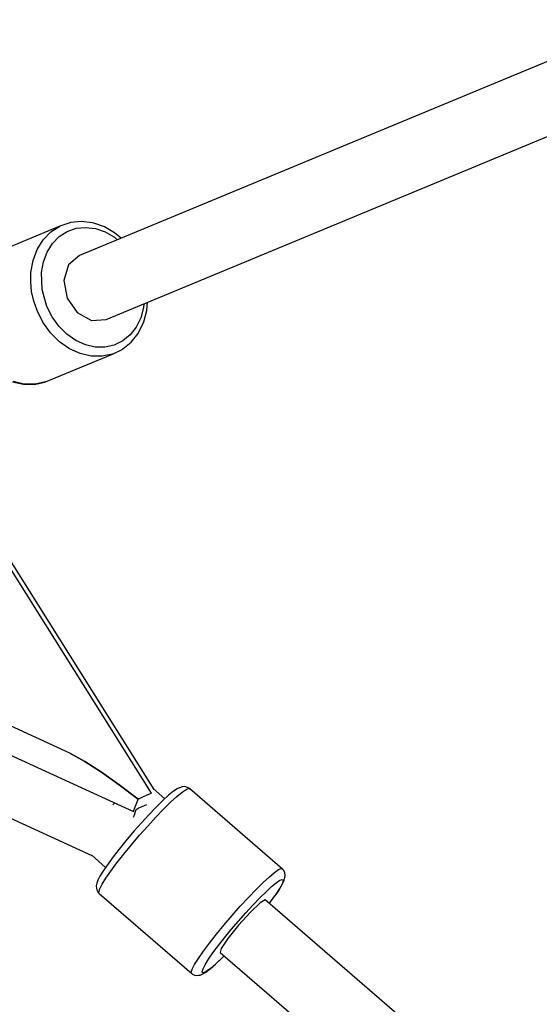
# Model space of a CAD drawing. Units: millimetres. Extents: x 686 to 28464, y -6933 to 22118.
# Drawn here: x 19030 to 19165, y 183 to 439 of the extents above; entities that cross this region are included whole.
import ezdxf

# ---------------------------------------------------------------- set-up
doc = ezdxf.new("R2010")
doc.units = ezdxf.units.MM
doc.layers.add('PV-23162', color=7, linetype='Continuous')
doc.layers.add('STREFA', color=7, linetype='Continuous')
doc.styles.get("Standard").update_dxf_attribs({"font": 'ARIALUNI.TTF'})
doc.dimstyles.new('Kopia Kopia ISO-25 moduły', dxfattribs={"dimtxt": 300, "dimasz": 210, "dimexe": 1.25, "dimexo": 0.625, "dimgap": 80, "dimtad": 1, "dimdec": 1, "dimlfac": 0.001, "dimtxsty": 'Standard', "dimblk": 'OBLIQUE', "dimcen": 2.5, "dimse1": 1, "dimse2": 1, "dimadec": 0, "dimazin": 0, "dimtfac": 1, "dimtmove": 0, "dimatfit": 3, "dimfxl": 1, "dimarcsym": 0})

# ---------------------------------------------------------------- blocks, each defined once
blk = doc.blocks.new('1107')
at = {"layer": 'PV-23162'}
for p, q in [((19215.78, 448), (19045.16, 377.32)), ((19052.05, 360.69), (19222.56, 431.32)), ((19039.99, 384.9), (19022.53, 377.67)), ((19037.65, 383.41), (19039.99, 384.9)), ((19042.6, 385.81), (19039.99, 384.9)), ((19041.92, 383.54), (19044.24, 384.34)), ((19042.81, 385.86), (19042.6, 385.81)), ((19045.6, 386.14), (19042.81, 385.86)), ((19044.24, 384.34), (19046.72, 384.59)), ((19048.46, 385.79), (19045.6, 386.14)), ((19046.72, 384.59), (19049.26, 384.28)), ((19048.82, 385.69), (19048.46, 385.79)), ((19051.61, 384.73), (19048.82, 385.69)), ((19049.26, 384.28), (19051.79, 383.42)), ((19054.27, 383.2), (19051.61, 384.73)), ((19034.12, 378.88), (19035.67, 381.37)), ((19035.67, 381.37), (19037.65, 383.41)), ((19038.08, 380.4), (19039.84, 382.21)), ((19039.84, 382.21), (19041.92, 383.54)), ((19051.79, 383.42), (19054.19, 382.03)), ((19054.19, 382.03), (19054.96, 381.38)), ((19055.95, 381.79), (19054.27, 383.2)), ((19033.05, 376.01), (19034.12, 378.88)), ((19036.7, 378.18), (19038.08, 380.4)), ((19032.5, 372.87), (19033.05, 376.01)), ((19035.74, 375.63), (19036.7, 378.18)), ((19045.16, 377.32), (19042.26, 374.82)), ((19035.26, 372.84), (19035.74, 375.63)), ((19042.26, 374.82), (19041.07, 370.76)), ((19032.44, 370.41), (19032.5, 372.87)), ((19035.43, 368.43), (19035.26, 372.84)), ((19032.69, 367.91), (19032.44, 370.41)), ((19036.67, 364.07), (19035.43, 368.43)), ((19041.07, 370.76), (19041.89, 366.23)), ((19033.25, 365.42), (19032.69, 367.91)), ((19041.89, 366.23), (19044.51, 362.44)), ((19034.09, 363), (19033.25, 365.42)), ((19038.05, 361.36), (19036.67, 364.07)), ((19061.76, 363.76), (19061.04, 361.07)), ((19061.85, 364.76), (19061.76, 363.76)), ((19062.65, 362.98), (19062.83, 365.16)), ((19035.64, 359.95), (19034.09, 363)), ((19039.8, 358.93), (19038.05, 361.36)), ((19044.51, 362.44), (19048.23, 360.42)), ((19048.23, 360.42), (19052.05, 360.69)), ((19061.04, 361.07), (19059.87, 358.68)), ((19061.85, 360.02), (19062.65, 362.98)), ((19037.61, 357.22), (19035.64, 359.95)), ((19041.88, 356.86), (19039.8, 358.93)), ((19059.87, 358.68), (19058.29, 356.66)), ((19060.55, 357.37), (19061.85, 360.02)), ((19039.95, 354.89), (19037.61, 357.22)), ((19044.19, 355.23), (19041.88, 356.86)), ((19058.29, 356.66), (19056.36, 355.08)), ((19058.59, 354.77), (19060.36, 357.04)), ((19060.36, 357.04), (19060.55, 357.37)), ((19042.55, 353.06), (19039.95, 354.89)), ((19045.34, 351.79), (19042.55, 353.06)), ((19046.67, 354.1), (19044.19, 355.23)), ((19049.22, 353.51), (19046.67, 354.1)), ((19051.74, 353.48), (19049.22, 353.51)), ((19054.15, 354.01), (19051.74, 353.48)), ((19056.36, 355.08), (19054.15, 354.01)), ((19056.24, 352.89), (19056.42, 353)), ((19056.42, 353), (19058.59, 354.77)), ((19036.3, 344.45), (19053.75, 351.68)), ((19048.2, 351.12), (19045.34, 351.79)), ((19051.04, 351.09), (19048.2, 351.12)), ((19053.75, 351.68), (19051.04, 351.09)), ((19053.75, 351.68), (19056.24, 352.89)), ((19027.68, 344.5), (19030.54, 343.84)), ((19030.74, 343.89), (19027.88, 344.55)), ((19030.54, 343.84), (19033.38, 343.8)), ((19033.58, 343.85), (19030.74, 343.89)), ((19033.38, 343.8), (19036.08, 344.4)), ((19036.3, 344.45), (19033.58, 343.85)), ((19036.08, 344.4), (19036.3, 344.45)), ((19064.53, 238.58), (19022.92, 304.74)), ((19063.88, 237.62), (19021.99, 304.19)), ((19042.65, 248.01), (18990.51, 271.87)), ((18984.74, 266.94), (19059.14, 232.88)), ((18975.66, 254.69), (19048.36, 221.42)), ((19042.65, 248.01), (19046.51, 245.86)), ((19046.51, 245.86), (19042.65, 248.01)), ((19046.51, 245.86), (19050.83, 243.1)), ((19050.83, 243.1), (19046.51, 245.86)), ((19050.83, 243.1), (19055.48, 239.81)), ((19055.48, 239.81), (19050.83, 243.1)), ((19055.48, 239.81), (19060.35, 236.09)), ((19060.35, 236.09), (19055.48, 239.81)), ((19067.33, 236.16), (19064.28, 238.8)), ((19069.55, 238.09), (19068.3, 237.06)), ((19070.5, 238.75), (19069.55, 238.09)), ((19071.14, 239.03), (19070.5, 238.75)), ((19071.8, 239.3), (19071.14, 239.03)), ((19071.78, 237.86), (19072.82, 238.58)), ((19072.53, 239.32), (19071.8, 239.3)), ((19073.21, 239.08), (19072.53, 239.32)), ((19072.82, 238.58), (19073.51, 238.87)), ((19073.53, 238.93), (19073.21, 239.08)), ((19073.51, 238.87), (19073.83, 238.71)), ((19073.83, 238.71), (19073.53, 238.93)), ((19097.89, 217.89), (19073.83, 238.71)), ((19060, 235.1), (19060.35, 236.09)), ((19060.35, 236.09), (19061.57, 236.67)), ((19061.57, 236.67), (19062.75, 237.19)), ((19062.75, 237.19), (19063.88, 237.62)), ((19066.55, 235.43), (19064.91, 233.82)), ((19066.81, 235.69), (19066.55, 235.43)), ((19068.3, 237.06), (19066.81, 235.69)), ((19068.81, 235.25), (19070.43, 236.74)), ((19070.43, 236.74), (19071.78, 237.86)), ((19054.29, 235.1), (19053.81, 234.61)), ((19059.14, 232.88), (19059.59, 234.03)), ((19059.31, 231.74), (19059.89, 233.37)), ((19059.59, 234.03), (19060, 235.1)), ((19059.84, 233.36), (19060.42, 233.7)), ((19060.42, 233.7), (19061.99, 234.41)), ((19061.99, 234.41), (19062.66, 234.66)), ((19064.91, 233.82), (19063.13, 231.97)), ((19064.96, 231.35), (19066.96, 233.43)), ((19066.96, 233.43), (19068.81, 235.25)), ((19059.15, 231.34), (19059.31, 231.74)), ((19063.13, 231.97), (19061.26, 229.94)), ((19062.86, 229.07), (19064.96, 231.35)), ((19059.37, 227.8), (19057.51, 225.63)), ((19061.26, 229.94), (19059.37, 227.8)), ((19060.73, 226.66), (19062.86, 229.07)), ((19057.51, 225.63), (19055.75, 223.48)), ((19058.65, 224.21), (19060.73, 226.66)), ((19055.75, 223.48), (19054.15, 221.42)), ((19056.67, 221.8), (19058.65, 224.21)), ((19048.3, 221.47), (19051.91, 218.34)), ((19054.15, 221.42), (19052.74, 219.54)), ((19054.86, 219.49), (19056.67, 221.8)), ((19051.34, 217.53), (19050.44, 216.09)), ((19052.54, 219.25), (19051.34, 217.53)), ((19052.74, 219.54), (19052.54, 219.25)), ((19053.28, 217.36), (19054.86, 219.49)), ((19095.85, 217.04), (19096.88, 217.76)), ((19096.88, 217.76), (19097.57, 218.04)), ((19097.57, 218.04), (19097.89, 217.89)), ((19098.15, 217.63), (19097.89, 217.89)), ((19098.49, 216.98), (19098.15, 217.63)), ((19049.87, 214.99), (19049.63, 214.26)), ((19050.44, 216.09), (19049.87, 214.99)), ((19051, 213.93), (19051.98, 215.49)), ((19051.98, 215.49), (19053.28, 217.36)), ((19092.87, 214.42), (19094.49, 215.92)), ((19094.49, 215.92), (19095.85, 217.04)), ((19096.26, 214.33), (19097.18, 214.97)), ((19097.18, 214.97), (19097.8, 215.22)), ((19097.8, 215.22), (19098.08, 215.09)), ((19098.08, 215.09), (19097.87, 214.17)), ((19097.92, 214.09), (19098.33, 215.01)), ((19098.33, 215.01), (19098.51, 215.7)), ((19098.57, 216.26), (19098.49, 216.98)), ((19098.51, 215.7), (19098.57, 216.26)), ((19049.63, 214.26), (19049.45, 213.56)), ((19049.45, 213.56), (19049.53, 212.84)), ((19049.53, 212.84), (19049.66, 212.48)), ((19049.66, 212.48), (19050, 211.83)), ((19050.12, 211.93), (19050.38, 212.73)), ((19050.38, 212.73), (19051, 213.93)), ((19089.02, 210.52), (19091.03, 212.61)), ((19091.03, 212.61), (19092.87, 214.42)), ((19093.61, 212.01), (19095.06, 213.33)), ((19095.06, 213.33), (19096.26, 214.33)), ((19096.92, 212.45), (19095.9, 210.91)), ((19096.13, 211.23), (19097.18, 212.82)), ((19097.87, 214.17), (19096.92, 212.45)), ((19097.18, 212.82), (19097.92, 214.09)), ((19050, 211.83), (19050.25, 211.56)), ((19050.25, 211.56), (19050.12, 211.93)), ((19050.25, 211.56), (19074.31, 190.74)), ((19086.92, 208.24), (19089.02, 210.52)), ((19090.2, 208.54), (19091.98, 210.39)), ((19091.98, 210.39), (19093.61, 212.01)), ((19093.39, 209.91), (19092.07, 209.11)), ((19516.59, -156.32), (19093.39, 209.91)), ((19094.62, 209.13), (19095.9, 210.91)), ((19095.9, 210.91), (19096.13, 211.23)), ((19084.8, 205.84), (19086.92, 208.24)), ((19088.33, 206.51), (19090.2, 208.54)), ((19092.07, 209.11), (19089.55, 206.69)), ((19094.49, 208.96), (19094.62, 209.13)), ((19082.71, 203.39), (19084.8, 205.84)), ((19086.44, 204.38), (19088.33, 206.51)), ((19089.55, 206.69), (19086.49, 203.3)), ((19080.73, 200.97), (19082.71, 203.39)), ((19082.82, 200.05), (19084.58, 202.2)), ((19086.49, 203.3), (19083.71, 199.86)), ((19084.58, 202.2), (19086.44, 204.38)), ((19078.92, 198.67), (19080.73, 200.97)), ((19081.22, 198), (19082.82, 200.05)), ((19083.71, 199.86), (19081.96, 197.28)), ((19077.34, 196.54), (19078.92, 198.67)), ((19079.81, 196.11), (19081.22, 198)), ((19081.96, 197.28), (19081.71, 196.25)), ((19075.06, 193.11), (19076.04, 194.67)), ((19076.04, 194.67), (19077.34, 196.54)), ((19077.79, 193.06), (19078.66, 194.45)), ((19078.66, 194.45), (19079.81, 196.11)), ((19080.45, 193.17), (19082.05, 194.7)), ((19082.28, 194.93), (19080.74, 193.45)), ((19081.71, 196.25), (19504.83, -169.92)), ((19082.05, 194.7), (19082.28, 194.93)), ((19082.28, 194.93), (19082.72, 195.38)), ((19074.19, 191.11), (19074.44, 191.91)), ((19074.44, 191.91), (19075.06, 193.11)), ((19077.01, 191.28), (19077.23, 191.99)), ((19077.23, 191.99), (19077.79, 193.06)), ((19077.97, 191.11), (19079.07, 191.96)), ((19079.41, 192.28), (19078.34, 191.46)), ((19079.07, 191.96), (19080.45, 193.17)), ((19080.74, 193.45), (19079.41, 192.28)), ((19074.31, 190.74), (19074.19, 191.11)), ((19074.31, 190.74), (19074.61, 190.53)), ((19074.61, 190.53), (19075.3, 190.28)), ((19075.3, 190.28), (19076.03, 190.3)), ((19076.03, 190.3), (19076.52, 190.37)), ((19076.52, 190.37), (19077.17, 190.65)), ((19077.12, 190.95), (19077.01, 191.28)), ((19077.57, 191.01), (19077.12, 190.95)), ((19077.17, 190.65), (19077.97, 191.11)), ((19078.34, 191.46), (19077.57, 191.01))]:
    blk.add_line(p, q, dxfattribs=at)
at = {"layer": 'STREFA'}
blk.add_arc((22697.23, 1880.32), 5500, 304.18908, 138.72072, dxfattribs=at)
blk = doc.blocks.new('_OBLIQUE')
at = {"color": 0, "linetype": 'ByBlock', "lineweight": -2}
for p, q in [((-0.5, -0.5), (0.5, 0.5)), ((0, 0), (0, 0))]:
    blk.add_line(p, q, dxfattribs=at)
blk = doc.blocks.new('*D11')
at = {"color": 0, "lineweight": -2}
blk.add_line((2180.25, 17450.63), (2180.25, -4096.68), dxfattribs=at)
at = {"layer": 'Defpoints', "color": 0}
for p in [(10339.52, 17450.63), (2180.25, -4096.68), (22665.11, -4096.68)]:
    blk.add_point(p, dxfattribs=at)
at = {"color": 0, "lineweight": -2, "xscale": 210, "yscale": 210, "zscale": 210}
for p, rotation in [((2180.25, 17450.63), 90), ((2180.25, -4096.68), 270)]:
    blk.add_blockref('_OBLIQUE', p, dxfattribs=dict(at, rotation=rotation))
at = {"color": 0, "insert": (1921.68, 6676.97), "char_height": 300, "attachment_point": 5, "rotation": 90}
blk.add_mtext('21,5m', dxfattribs=at)
blk = doc.blocks.new('*D12')
at = {"color": 0, "lineweight": -2}
blk.add_line((1141.83, -6787.26), (1141.83, 19456.45), dxfattribs=at)
at = {"layer": 'Defpoints', "color": 0}
for p in [(1141.83, 19456.45), (9264.53, 19456.45), (22697.23, -6787.26)]:
    blk.add_point(p, dxfattribs=at)
at = {"color": 0, "lineweight": -2, "xscale": 210, "yscale": 210, "zscale": 210}
for p, rotation in [((1141.83, 19456.45), 90), ((1141.83, -6787.26), 270)]:
    blk.add_blockref('_OBLIQUE', p, dxfattribs=dict(at, rotation=rotation))
at = {"color": 0, "insert": (883.26, 6334.59), "char_height": 300, "attachment_point": 5, "rotation": 90}
blk.add_mtext('26,2m', dxfattribs=at)

msp = doc.modelspace()

# ---------------------------------------------------------------- block references
msp.add_blockref('1107', (0, 0))

# ---------------------------------------------------------------- dimensions: what is measured, and where the dimension line sits
for base, p1, p2, picture, middle in [((1141.83, 19456.45), (22697.23, -6787.26), (9264.53, 19456.45), '*D12', (883.26, 6334.59)), ((2180.25, -4096.68), (10339.52, 17450.63), (22665.11, -4096.68), '*D11', (1921.68, 6676.97))]:
    dim = msp.add_linear_dim(base=base, p1=p1, p2=p2, angle=90, dimstyle='Kopia Kopia ISO-25 moduły', override={"dimpost": 'm'})
    dim.commit()
    dim.dimension.update_dxf_attribs({"geometry": picture, "text_midpoint": middle})

doc.saveas('drawing.dxf')
